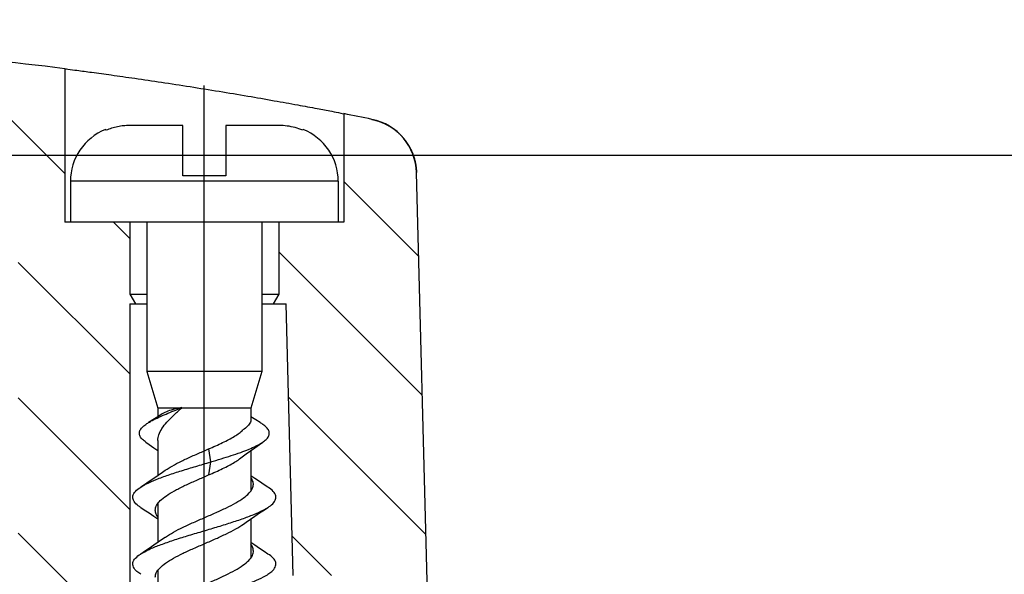
# Model space of a CAD drawing. Extents: x 76 to 522, y -20 to 262.
# Drawn here: x 377 to 404, y 212 to 227 of the extents above; entities that cross this region are included whole.
import ezdxf

# ---------------------------------------------------------------- set-up
doc = ezdxf.new("R2010")
doc.units = 0
doc.header["$LTSCALE"] = 10
doc.linetypes.add('CENTER', pattern=[50.8, 31.75, -6.35, 6.35, -6.35])
doc.layers.get('0').update_dxf_attribs({"linetype": 'CONTINUOUS', "lineweight": 25})
doc.layers.get('DEFPOINTS').update_dxf_attribs({"linetype": 'CONTINUOUS'})
for name, color, linetype in [('BEZUGSACHSEN', 7, 'CONTINUOUS'), ('KONSTRUKTIONSELEMENTE', 7, 'CONTINUOUS'), ('ZEICHNUNGSBEMASSUNGEN', 7, 'CONTINUOUS')]:
    doc.layers.add(name, color=color, linetype=linetype)
doc.dimstyles.new('DIMSTYLE_1', dxfattribs={"dimtxt": 2.5, "dimasz": 3.5, "dimexe": 0.18, "dimexo": 0.0625, "dimgap": 0.09, "dimtad": 0, "dimdec": 1, "dimdsep": 46, "dimtxsty": 'Standard', "dimblk": '_FILLED', "dimcen": 0.09, "dimclrd": 2, "dimclrt": 4, "dimadec": 0, "dimazin": 0, "dimtp": 0.3, "dimtm": 0.3, "dimtfac": 1, "dimtdec": 1, "dimtofl": 0, "dimtmove": 0, "dimatfit": 3, "dimldrblk": '_FILLED', "dimfxl": 1, "dimtfillclr": 2, "dimarcsym": 0})

# ---------------------------------------------------------------- blocks, each defined once
blk = doc.blocks.new('_FILLED')
at = {"color": 0, "linetype": 'ByBlock'}
blk.add_solid([(0, 0), (-1, 0.125), (-1, -0.125)], dxfattribs=at)
blk = doc.blocks.new('*D67')
at = {"layer": 'DEFPOINTS', "color": 0, "linetype": 'Continuous'}
for p in [(350.221, 223.574), (409.803, 223.574), (377.294, 185.274)]:
    blk.add_point(p, dxfattribs=at)
at = {"layer": 'ZEICHNUNGSBEMASSUNGEN', "color": 0, "linetype": 'Continuous', "lineweight": -2}
for p, q in [((350.284, 223.574), (409.983, 223.574)), ((377.356, 185.274), (409.983, 185.274))]:
    blk.add_line(p, q, dxfattribs=at)
at = {"layer": 'ZEICHNUNGSBEMASSUNGEN', "color": 2, "linetype": 'Continuous', "lineweight": -2}
for p, q in [((409.803, 220.074), (409.803, 206.211)), ((409.803, 188.774), (409.803, 191.031))]:
    blk.add_line(p, q, dxfattribs=at)
at = {"layer": 'ZEICHNUNGSBEMASSUNGEN', "color": 2, "linetype": 'Continuous', "lineweight": -2, "xscale": 3.5, "yscale": 3.5, "zscale": 3.5}
for p, rotation in [((409.803, 223.574), 90), ((409.803, 185.274), 270)]:
    blk.add_blockref('_FILLED', p, dxfattribs=dict(at, rotation=rotation))
at = {"layer": 'ZEICHNUNGSBEMASSUNGEN', "color": 4, "linetype": 'Continuous', "insert": (406.469, 198.621), "char_height": 2.5, "attachment_point": 2, "rotation": 90}
blk.add_mtext('38.3mm\\P [1.51in]', dxfattribs=at)
blk = doc.blocks.new('*D68')
at = {"layer": 'DEFPOINTS', "color": 0, "linetype": 'Continuous'}
for p in [(350.221, 223.574), (419.789, 223.574), (358.1, 179.274)]:
    blk.add_point(p, dxfattribs=at)
at = {"layer": 'ZEICHNUNGSBEMASSUNGEN', "color": 0, "linetype": 'Continuous', "lineweight": -2}
for p, q in [((350.284, 223.574), (419.969, 223.574)), ((358.162, 179.274), (419.969, 179.274))]:
    blk.add_line(p, q, dxfattribs=at)
at = {"layer": 'ZEICHNUNGSBEMASSUNGEN', "color": 2, "linetype": 'Continuous', "lineweight": -2}
for p, q in [((419.789, 220.074), (419.789, 205.641)), ((419.789, 182.774), (419.789, 189.627))]:
    blk.add_line(p, q, dxfattribs=at)
at = {"layer": 'ZEICHNUNGSBEMASSUNGEN', "color": 2, "linetype": 'Continuous', "lineweight": -2, "xscale": 3.5, "yscale": 3.5, "zscale": 3.5}
for p, rotation in [((419.789, 223.574), 90), ((419.789, 179.274), 270)]:
    blk.add_blockref('_FILLED', p, dxfattribs=dict(at, rotation=rotation))
at = {"layer": 'ZEICHNUNGSBEMASSUNGEN', "color": 4, "linetype": 'Continuous', "insert": (416.455, 197.634), "char_height": 2.5, "attachment_point": 2, "rotation": 90}
blk.add_mtext('44.3mm\\P [1.74in]', dxfattribs=at)

msp = doc.modelspace()

# ---------------------------------------------------------------- hatches: boundary and pattern name
at = {"linetype": 'Continuous'}
h = msp.add_hatch(dxfattribs=at)
h.set_pattern_fill('DEFAULT__3', color=2, scale=2.576156, angle=135, style=0, pattern_type=0)
h.set_pattern_definition([(135, (104.2768, -45.5666), (-1.821617, -1.821617), [])])
edge = h.paths.add_edge_path()
edge.add_line((388.221, 211.774), (387.721, 211.774))
edge.add_line((387.721, 211.774), (387.721, 210.774))
edge.add_line((387.021, 210.774), (387.721, 210.774))
edge.add_line((387.021, 212.074), (387.021, 210.774))
edge.add_spline(control_points=[(387.021, 212.074), (387.021, 212.191), (386.938, 212.274), (386.821, 212.274)], knot_values=[0, 0, 0, 0, 1, 1, 1, 1], weights=[1, 0.804738, 0.804738, 1], degree=3, periodic=0)
edge.add_line((384.612, 212.274), (386.821, 212.274))
edge.add_line((384.612, 212.274), (384.421, 219.574))
edge.add_line((384.071, 219.574), (384.421, 219.574))
edge.add_line((384.221, 219.834), (384.071, 219.574))
edge.add_line((384.221, 221.774), (384.221, 219.834))
edge.add_line((385.971, 221.774), (384.221, 221.774))
edge.add_line((385.971, 224.693), (385.971, 221.774))
edge.add_arc((365.545, 121.833), 104.869, 78.34668, 78.76846)
edge.add_spline(control_points=[(386.728, 224.54), (387.439, 224.394), (387.905, 223.837), (387.924, 223.11)], knot_values=[0, 0, 0, 0, 1, 1, 1, 1], weights=[1, 0.855627, 0.855627, 1], degree=3, periodic=0)
edge.add_line((388.221, 211.774), (387.924, 223.11))
edge = h.paths.add_edge_path()
edge.add_line((308.721, 211.774), (308.221, 211.774))
edge.add_line((308.221, 211.774), (308.518, 223.11))
edge.add_spline(control_points=[(308.518, 223.11), (308.537, 223.837), (309.003, 224.394), (309.715, 224.54)], knot_values=[0, 0, 0, 0, 1, 1, 1, 1], weights=[1, 0.855627, 0.855627, 1], degree=3, periodic=0)
edge.add_arc((330.897, 121.833), 104.869, 101.23154, 101.65332)
edge.add_line((310.471, 224.693), (310.471, 221.774))
edge.add_line((312.221, 221.774), (310.471, 221.774))
edge.add_line((312.221, 221.774), (312.221, 219.834))
edge.add_line((312.221, 219.834), (312.371, 219.574))
edge.add_line((312.021, 219.574), (312.371, 219.574))
edge.add_line((311.83, 212.274), (312.021, 219.574))
edge.add_line((309.621, 212.274), (311.83, 212.274))
edge.add_spline(control_points=[(309.421, 212.074), (309.421, 212.191), (309.504, 212.274), (309.621, 212.274)], knot_values=[0, 0, 0, 0, 1, 1, 1, 1], weights=[1, 0.804738, 0.804738, 1], degree=3, periodic=0)
edge.add_line((309.421, 212.074), (309.421, 210.774))
edge.add_line((308.721, 210.774), (309.421, 210.774))
edge.add_line((308.721, 211.774), (308.721, 210.774))
edge = h.paths.add_edge_path()
edge.add_arc((365.515, 121.716), 104.989, 82.91152, 87.56038)
edge.add_line((378.471, 225.903), (378.471, 221.774))
edge.add_line((380.221, 221.774), (378.471, 221.774))
edge.add_line((380.221, 221.774), (380.221, 219.834))
edge.add_line((380.221, 219.834), (380.371, 219.574))
edge.add_line((380.221, 219.574), (380.371, 219.574))
edge.add_line((380.221, 219.574), (380.221, 210.774))
edge.add_line((379.321, 210.774), (380.221, 210.774))
edge.add_line((379.321, 210.774), (379.021, 211.074))
edge.add_line((379.021, 211.074), (377.221, 211.074))
edge.add_line((377.221, 223.088), (377.221, 211.074))
edge.add_spline(control_points=[(377.221, 223.088), (377.221, 223.355), (377.042, 223.555), (376.776, 223.585)], knot_values=[0, 0, 0, 0, 1, 1, 1, 1], weights=[1, 0.82996, 0.82996, 1], degree=3, periodic=0)
edge.add_arc((365.517, 121.749), 102.456, 83.69106, 87.56069)
edge.add_arc((348.221, -284.6), 509.173, 87.56223, 89.55125)
edge.add_spline(control_points=[(350.221, 223.574), (351.015, 223.574), (351.727, 223.926), (352.209, 224.557)], knot_values=[0, 0, 0, 0, 1, 1, 1, 1], weights=[1, 0.930861, 0.930861, 1], degree=3, periodic=0)
edge.add_line((350.221, 223.574), (346.221, 223.574))
edge.add_spline(control_points=[(344.234, 224.557), (344.716, 223.926), (345.427, 223.574), (346.221, 223.574)], knot_values=[0, 0, 0, 0, 1, 1, 1, 1], weights=[1, 0.930861, 0.930861, 1], degree=3, periodic=0)
edge.add_arc((348.222, -284.6), 509.173, 90.44875, 92.43777)
edge.add_arc((330.925, 121.749), 102.456, 92.43931, 96.30894)
edge.add_spline(control_points=[(319.666, 223.585), (319.4, 223.555), (319.221, 223.355), (319.221, 223.088)], knot_values=[0, 0, 0, 0, 1, 1, 1, 1], weights=[1, 0.82996, 0.82996, 1], degree=3, periodic=0)
edge.add_line((319.221, 223.088), (319.221, 211.074))
edge.add_line((319.221, 211.074), (317.421, 211.074))
edge.add_line((317.121, 210.774), (317.421, 211.074))
edge.add_line((316.221, 210.774), (317.121, 210.774))
edge.add_line((316.221, 219.574), (316.221, 210.774))
edge.add_line((316.071, 219.574), (316.221, 219.574))
edge.add_line((316.221, 219.834), (316.071, 219.574))
edge.add_line((316.221, 221.774), (316.221, 219.834))
edge.add_line((317.971, 221.774), (316.221, 221.774))
edge.add_line((317.971, 225.903), (317.971, 221.774))
edge.add_arc((330.927, 121.716), 104.989, 92.43962, 97.08848)
edge.add_arc((348.222, -284.6), 511.673, 90.2465, 92.43777)
edge.add_spline(control_points=[(346.02, 227.068), (346.138, 227.069), (346.221, 226.986), (346.221, 226.868)], knot_values=[0, 0, 0, 0, 1, 1, 1, 1], weights=[1, 0.803723, 0.803723, 1], degree=3, periodic=0)
edge.add_line((346.221, 226.868), (346.221, 226.074))
edge.add_line((350.221, 226.074), (346.221, 226.074))
edge.add_line((350.221, 226.868), (350.221, 226.074))
edge.add_spline(control_points=[(350.221, 226.868), (350.221, 226.986), (350.304, 227.069), (350.422, 227.068)], knot_values=[0, 0, 0, 0, 1, 1, 1, 1], weights=[1, 0.803723, 0.803723, 1], degree=3, periodic=0)
edge.add_arc((348.221, -284.6), 511.673, 87.56223, 89.7535)

# ---------------------------------------------------------------- linework, layer by layer
at = {"color": 7, "linetype": 'Continuous'}
for p, q in [((378.471, 225.903), (378.471, 221.774)), ((378.471, 225.903), (378.471, 221.774)), ((385.971, 224.693), (385.971, 221.774)), ((385.971, 224.693), (385.971, 221.774)), ((388.221, 211.774), (387.924, 223.11)), ((388.221, 211.774), (387.924, 223.11)), ((380.221, 221.774), (378.471, 221.774)), ((378.621, 221.774), (378.471, 221.774)), ((380.221, 221.774), (380.221, 219.834)), ((380.221, 221.774), (380.221, 219.834)), ((384.221, 221.774), (384.221, 219.834)), ((385.971, 221.774), (384.221, 221.774)), ((384.221, 221.774), (384.221, 219.834)), ((385.971, 221.774), (385.821, 221.774)), ((380.221, 219.834), (380.371, 219.574)), ((380.221, 219.834), (380.671, 219.834)), ((380.221, 219.834), (380.371, 219.574)), ((383.771, 219.834), (384.221, 219.834)), ((384.221, 219.834), (384.071, 219.574)), ((384.221, 219.834), (384.071, 219.574)), ((380.221, 219.574), (380.371, 219.574)), ((380.221, 219.574), (380.221, 210.774)), ((380.221, 219.574), (380.671, 219.574)), ((380.221, 219.574), (380.221, 209.474)), ((383.771, 219.574), (384.421, 219.574)), ((384.071, 219.574), (384.421, 219.574)), ((384.612, 212.274), (384.421, 219.574)), ((384.612, 212.274), (384.421, 219.574)), ((381.546, 216.774), (380.971, 216.774)), ((383.471, 216.774), (381.607, 216.774))]:
    msp.add_line(p, q, dxfattribs=at)
for points in [[(381.092, 216.617), (380.974, 216.542), (380.833, 216.453), (380.72, 216.383)], [(380.652, 215.854), (380.741, 215.793), (380.863, 215.708), (380.971, 215.631)], [(383.932, 214.647), (383.832, 214.712), (383.703, 214.798), (383.578, 214.882), (383.471, 214.955)], [(383.275, 213.654), (383.348, 213.707), (383.462, 213.787), (383.581, 213.869), (383.706, 213.952), (383.835, 214.038), (383.932, 214.101)], [(381.167, 213.294), (381.097, 213.243), (380.983, 213.163), (380.864, 213.082), (380.74, 212.998), (380.61, 212.912), (380.51, 212.847)]]:
    msp.add_lwpolyline(points, dxfattribs=at)
for centre, radius, start, end in [((365.515, 121.716), 104.989, 82.91152, 87.56038), ((365.515, 121.716), 104.989, 82.91152, 87.56038), ((365.545, 121.833), 104.869, 78.34668, 78.76846), ((365.545, 121.833), 104.869, 78.34668, 78.76846), ((386.425, 223.071), 1.5, 1.5, 78.3467), ((382.024, 214), 2.815, 98.3394, 99.7784), ((384.222, 214.717), 3.328, 141.5723, 141.8165)]:
    msp.add_arc(centre, radius, start, end, dxfattribs=at)
for points, start_tangent, end_tangent in [([(378.471, 225.903), (378.554, 225.892), (378.797, 225.86), (379.191, 225.807), (379.715, 225.735), (380.352, 225.645), (381.067, 225.54), (381.837, 225.421), (382.619, 225.296), (383.387, 225.168), (384.1, 225.043), (384.734, 224.929), (385.256, 224.832), (385.647, 224.757), (385.889, 224.71), (385.971, 224.693)], (0.991697, -0.128597), (0.981144, -0.193278)), ([(386.728, 224.54), (386.742, 224.537), (386.756, 224.534), (386.771, 224.531), (386.785, 224.527), (386.799, 224.524), (386.814, 224.52), (386.828, 224.516), (386.842, 224.512), (386.857, 224.508), (386.871, 224.503), (386.885, 224.499), (386.9, 224.494), (386.914, 224.489), (386.928, 224.484), (386.943, 224.479), (386.957, 224.474), (386.971, 224.468), (386.986, 224.462), (387, 224.457), (387.014, 224.451), (387.028, 224.444), (387.042, 224.438), (387.057, 224.432), (387.071, 224.425), (387.085, 224.418), (387.099, 224.411), (387.113, 224.404), (387.127, 224.397), (387.141, 224.389), (387.154, 224.382), (387.168, 224.374), (387.182, 224.366), (387.196, 224.358), (387.209, 224.35), (387.223, 224.341), (387.236, 224.333), (387.249, 224.324), (387.263, 224.315), (387.276, 224.306), (387.289, 224.297), (387.302, 224.288), (387.315, 224.278), (387.328, 224.269), (387.341, 224.259), (387.354, 224.249), (387.366, 224.239), (387.379, 224.229), (387.391, 224.218), (387.404, 224.208), (387.416, 224.197), (387.428, 224.186), (387.44, 224.175), (387.452, 224.164), (387.464, 224.153), (387.476, 224.142), (387.487, 224.13), (387.499, 224.119), (387.51, 224.107), (387.521, 224.095), (387.532, 224.083), (387.543, 224.071), (387.554, 224.059), (387.565, 224.046), (387.575, 224.034), (387.586, 224.021), (387.596, 224.009), (387.606, 223.996), (387.616, 223.983), (387.626, 223.97), (387.636, 223.957), (387.645, 223.943), (387.655, 223.93), (387.664, 223.917), (387.673, 223.903), (387.682, 223.89), (387.691, 223.876), (387.699, 223.862), (387.708, 223.848), (387.716, 223.834), (387.724, 223.82), (387.732, 223.806), (387.74, 223.792), (387.748, 223.778), (387.755, 223.764), (387.763, 223.749), (387.77, 223.735), (387.777, 223.72), (387.784, 223.706), (387.791, 223.691), (387.797, 223.677), (387.804, 223.662), (387.81, 223.647), (387.816, 223.633), (387.822, 223.618), (387.827, 223.603), (387.833, 223.588), (387.838, 223.573), (387.844, 223.558), (387.849, 223.543), (387.853, 223.528), (387.858, 223.513), (387.863, 223.498), (387.867, 223.483), (387.871, 223.468), (387.875, 223.453), (387.879, 223.438), (387.883, 223.423), (387.887, 223.408), (387.89, 223.393), (387.893, 223.378), (387.896, 223.363), (387.899, 223.348), (387.902, 223.333), (387.904, 223.318), (387.907, 223.303), (387.909, 223.288), (387.911, 223.273), (387.913, 223.258), (387.915, 223.243), (387.917, 223.228), (387.918, 223.213), (387.919, 223.199), (387.921, 223.184), (387.922, 223.169), (387.923, 223.154), (387.923, 223.14), (387.924, 223.125), (387.924, 223.11)], (0.979388, -0.20199), (0.026177, -0.999657)), ([(380.72, 216.383), (380.821, 216.441), (380.995, 216.527), (381.191, 216.613), (381.401, 216.699), (381.616, 216.785)], (0.850276, 0.526337), (0.9275, 0.373823)), ([(380.971, 215.899), (380.999, 216.056), (381.081, 216.222), (381.213, 216.394), (381.39, 216.577), (381.607, 216.774)], (0, 1), (0.75103, 0.660268)), ([(381.546, 216.774), (381.331, 216.72), (381.158, 216.653), (381.092, 216.617)], (-0.981057, -0.19372), (-0.842394, -0.538861)), ([(380.652, 215.854), (380.562, 215.926), (380.495, 216.012), (380.474, 216.098), (380.499, 216.184), (380.568, 216.269), (380.677, 216.355), (380.72, 216.383)], (-0.826989, 0.562217), (0.850276, 0.526337)), ([(381.167, 213.294), (381.181, 213.303), (381.393, 213.435), (381.648, 213.567), (381.934, 213.698), (382.235, 213.83), (382.535, 213.962), (382.819, 214.093), (383.071, 214.225), (383.278, 214.357), (383.43, 214.489), (383.518, 214.62), (383.54, 214.724)], (0.810836, 0.585273), (0.009545, 0.999954)), ([(383.54, 214.724), (383.538, 214.752), (383.489, 214.884), (383.473, 214.908)], (0.009545, 0.999954), (-0.584568, 0.811345)), ([(383.932, 214.101), (383.996, 214.146), (384.111, 214.264), (384.146, 214.382), (384.1, 214.5), (383.975, 214.617), (383.932, 214.647)], (0.838055, 0.545585), (-0.838884, 0.544311)), ([(380.51, 212.847), (380.516, 212.85), (380.734, 212.968), (381.015, 213.086), (381.347, 213.204), (381.715, 213.322), (382.105, 213.439), (382.5, 213.557), (382.883, 213.675), (383.238, 213.793), (383.55, 213.911), (383.806, 214.028), (383.932, 214.101)], (0.840541, 0.541747), (0.838055, 0.545585)), ([(380.902, 212.224), (380.929, 212.34), (381.023, 212.471), (381.181, 212.603), (381.393, 212.735), (381.648, 212.867), (381.934, 212.998), (382.235, 213.13), (382.535, 213.262), (382.819, 213.393), (383.071, 213.525), (383.275, 213.654)], (0.007494, 0.999972), (0.810597, 0.585604)), ([(380.51, 212.301), (380.406, 212.379), (380.314, 212.497), (380.301, 212.615), (380.37, 212.733), (380.51, 212.847)], (-0.83814, 0.545455), (0.840541, 0.541747))]:
    msp.add_spline(points, degree=3, dxfattribs=dict(at, start_tangent=start_tangent, end_tangent=end_tangent))
at = {"layer": 'BEZUGSACHSEN', "color": 7, "linetype": 'CENTER'}
msp.add_line((382.221, 196.087), (382.221, 225.452), dxfattribs=at)
at = {"layer": 'KONSTRUKTIONSELEMENTE', "color": 7, "linetype": 'Continuous'}
for p, q in [((379.578, 224.247), (379.562, 224.266)), ((381.646, 224.374), (380.201, 224.374)), ((381.646, 223.024), (381.646, 224.374)), ((384.241, 224.374), (382.796, 224.374)), ((382.796, 224.374), (382.796, 223.024)), ((384.881, 224.266), (384.865, 224.247)), ((378.621, 222.874), (378.621, 221.774)), ((382.796, 223.024), (381.646, 223.024)), ((385.821, 222.874), (385.821, 221.774)), ((385.821, 221.774), (378.621, 221.774)), ((380.671, 221.774), (380.671, 217.755)), ((383.771, 221.774), (383.771, 217.755)), ((383.771, 217.755), (380.671, 217.755)), ((380.671, 217.755), (380.971, 216.774)), ((383.771, 217.755), (383.471, 216.774)), ((380.971, 216.774), (380.971, 216.54)), ((383.471, 216.774), (383.471, 216.449)), ((383.61, 216.453), (383.471, 216.54)), ((383.722, 216.383), (383.61, 216.453)), ((380.971, 215.899), (380.971, 214.955)), ((383.471, 215.631), (383.471, 214.54)), ((380.971, 214.207), (380.971, 213.155)), ((383.471, 213.793), (383.471, 212.741)), ((380.971, 212.409), (380.971, 211.355))]:
    msp.add_line(p, q, dxfattribs=at)
at = {"layer": 'KONSTRUKTIONSELEMENTE', "color": 9, "linetype": 'Continuous'}
for p, q in [((385.821, 222.874), (378.621, 222.874)), ((382.336, 215.674), (382.389, 215.324)), ((382.389, 215.324), (382.336, 214.974))]:
    msp.add_line(p, q, dxfattribs=at)
at = {"layer": 'KONSTRUKTIONSELEMENTE', "color": 7, "linetype": 'Continuous'}
for points in [[(383.171, 215.409), (383.242, 215.463), (383.35, 215.543), (383.462, 215.625), (383.58, 215.708), (383.701, 215.793), (383.791, 215.854)], [(381.167, 215.094), (381.097, 215.043), (380.983, 214.963), (380.864, 214.882), (380.74, 214.798), (380.61, 214.712), (380.51, 214.647)], [(380.51, 214.101), (380.607, 214.038), (380.737, 213.952), (380.861, 213.869), (380.971, 213.793)], [(383.932, 212.847), (383.832, 212.912), (383.703, 212.998), (383.578, 213.082), (383.471, 213.155)]]:
    msp.add_lwpolyline(points, dxfattribs=at)
for centre, radius, start, end in [((380.121, 222.874), 1.5, 111.899, 180), ((380.201, 222.765), 1.609, 89.9938, 95.4448), ((384.241, 222.768), 1.606, 82.6239, 90.0096), ((384.321, 222.874), 1.5, 0, 68.101)]:
    msp.add_arc(centre, radius, start, end, dxfattribs=at)
for points, start_tangent, end_tangent in [([(380.201, 224.374), (380.049, 224.367), (379.888, 224.343), (379.728, 224.302), (379.578, 224.247)], (-1, 0), (-0.918388, -0.395681)), ([(384.865, 224.247), (384.661, 224.318), (384.447, 224.361), (384.241, 224.374)], (-0.918388, 0.395681), (-1, 0)), ([(383.47, 216.45), (383.46, 216.394), (383.39, 216.293), (383.258, 216.184)], (-0.00978, -0.999952), (-0.823015, -0.568019)), ([(383.791, 215.854), (383.881, 215.926), (383.947, 216.012), (383.968, 216.098), (383.943, 216.184), (383.875, 216.269), (383.766, 216.355), (383.722, 216.383)], (0.826989, 0.562217), (-0.850276, 0.526337)), ([(382.336, 215.674), (382.529, 215.759), (382.713, 215.844), (382.882, 215.929), (383.032, 216.014), (383.159, 216.099), (383.258, 216.184)], (0.916621, 0.399756), (0.704144, 0.710057)), ([(382.389, 215.324), (382.673, 215.41), (382.945, 215.496), (383.198, 215.582), (383.423, 215.668), (383.615, 215.754), (383.769, 215.84), (383.791, 215.854)], (0.958148, 0.286273), (0.826989, 0.562217)), ([(381.167, 215.094), (381.246, 215.147), (381.474, 215.279), (381.741, 215.411), (382.034, 215.542), (382.336, 215.674)], (0.810428, 0.585839), (0.916622, 0.399756)), ([(380.51, 214.647), (380.666, 214.735), (380.93, 214.853), (381.249, 214.971), (381.609, 215.088), (381.994, 215.206), (382.389, 215.324)], (0.838884, 0.544311), (0.958148, 0.286273)), ([(382.336, 214.974), (382.529, 215.059), (382.713, 215.144), (382.882, 215.229), (383.032, 215.314), (383.159, 215.399), (383.171, 215.409)], (0.916621, 0.399756), (0.792057, 0.610447)), ([(380.903, 214.024), (380.904, 214.052), (380.953, 214.184), (381.069, 214.315), (381.246, 214.447), (381.474, 214.579), (381.741, 214.711), (382.034, 214.842), (382.336, 214.974)], (-0.009545, 0.999954), (0.916622, 0.399756)), ([(380.51, 214.101), (380.446, 214.146), (380.332, 214.264), (380.296, 214.382), (380.342, 214.5), (380.467, 214.617), (380.51, 214.647)], (-0.838055, 0.545585), (0.838884, 0.544311)), ([(380.97, 213.839), (380.924, 213.92), (380.903, 214.024)], (-0.591923, 0.805995), (-0.009545, 0.999954)), ([(383.54, 212.924), (383.513, 213.04), (383.472, 213.11)], (-0.007494, 0.999972), (-0.592286, 0.805727)), ([(381.167, 211.494), (381.316, 211.591), (381.559, 211.722), (381.836, 211.854), (382.133, 211.986), (382.436, 212.118), (382.726, 212.249), (382.991, 212.381), (383.215, 212.513), (383.386, 212.644), (383.496, 212.776), (383.539, 212.908), (383.54, 212.924)], (0.810151, 0.586221), (-0.007494, 0.999972)), ([(383.932, 212.301), (384.036, 212.379), (384.129, 212.497), (384.141, 212.615), (384.073, 212.733), (383.932, 212.847)], (0.83814, 0.545455), (-0.840541, 0.541747)), ([(380.51, 211.047), (380.57, 211.084), (380.807, 211.201), (381.104, 211.319), (381.447, 211.437), (381.823, 211.555), (382.216, 211.673), (382.609, 211.79), (382.986, 211.908), (383.331, 212.026), (383.628, 212.144), (383.867, 212.262), (383.932, 212.301)], (0.838322, 0.545176), (0.83814, 0.545455))]:
    msp.add_spline(points, degree=3, dxfattribs=dict(at, start_tangent=start_tangent, end_tangent=end_tangent))

# ---------------------------------------------------------------- dimensions: what is measured, and where the dimension line sits
at = {"layer": 'ZEICHNUNGSBEMASSUNGEN', "color": 2, "linetype": 'Continuous'}
for base, p1, picture, middle in [((409.803, 223.574), (377.294, 185.274), '*D67', (409.803, 198.621)), ((419.789, 223.574), (358.1, 179.274), '*D68', (419.789, 197.634))]:
    dim = msp.add_linear_dim(base=base, p1=p1, p2=(350.221, 223.574), angle=90, dimstyle='DIMSTYLE_1', override={"dimpost": 'mm\\X'}, dxfattribs=at)
    dim.commit()
    dim.dimension.update_dxf_attribs({"geometry": picture, "text_midpoint": middle, "dimtype": 160})

doc.saveas('drawing.dxf')
